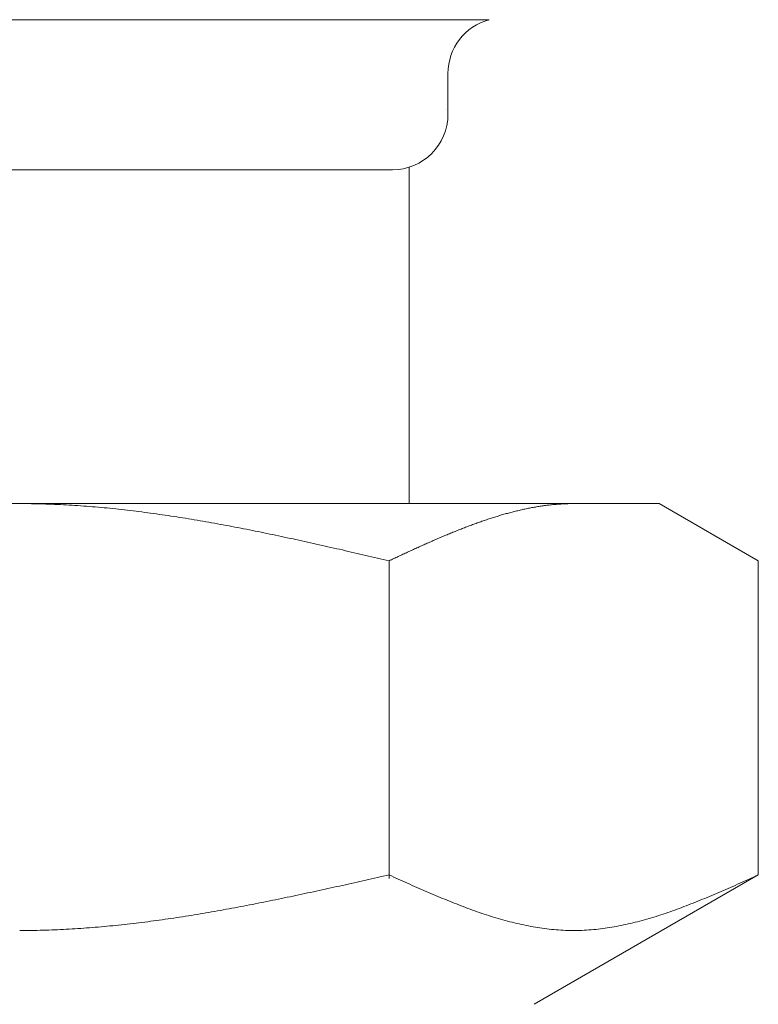
# Model space of a CAD drawing. Units: millimetres. Extents: x 3433 to 15637, y 3126 to 10075.
# Drawn here: x 6138 to 6151, y 3991 to 4009 of the extents above; entities that cross this region are included whole.
import ezdxf

# ---------------------------------------------------------------- set-up
doc = ezdxf.new("R2010")
doc.units = ezdxf.units.MM
doc.linetypes.add('実線', pattern=[0])
doc.layers.add('ガス管', color=7, linetype='Continuous')

msp = doc.modelspace()

# ---------------------------------------------------------------- linework, layer by layer
at = {"layer": 'ガス管', "color": 6, "linetype": '実線', "lineweight": 9, "ltscale": 0.001}
for p, q in [((6129.061, 4008.85), (6145.943, 4008.85)), ((6145.202, 4007.884), (6145.202, 4007.152)), ((6130.802, 4006.152), (6144.202, 4006.152)), ((6144.502, 4006.198), (6144.502, 4000.152)), ((6126.002, 4000.152), (6149.002, 4000.152)), ((6137.503, 4000.152), (6137.555, 4000.152)), ((6137.555, 4000.152), (6137.607, 4000.151)), ((6137.607, 4000.151), (6137.659, 4000.151)), ((6137.659, 4000.151), (6137.712, 4000.15)), ((6137.712, 4000.15), (6137.764, 4000.149)), ((6137.764, 4000.149), (6137.816, 4000.148)), ((6137.816, 4000.148), (6137.868, 4000.147)), ((6137.868, 4000.147), (6137.921, 4000.146)), ((6137.921, 4000.146), (6137.973, 4000.144)), ((6137.973, 4000.144), (6138.025, 4000.142)), ((6138.025, 4000.142), (6138.078, 4000.14)), ((6138.078, 4000.14), (6138.13, 4000.138)), ((6138.13, 4000.138), (6138.182, 4000.136)), ((6138.182, 4000.136), (6138.234, 4000.134)), ((6138.234, 4000.134), (6138.287, 4000.131)), ((6138.287, 4000.131), (6138.339, 4000.128)), ((6138.339, 4000.128), (6138.391, 4000.125)), ((6138.391, 4000.125), (6138.444, 4000.122)), ((6138.444, 4000.122), (6138.496, 4000.119)), ((6138.496, 4000.119), (6138.548, 4000.115)), ((6138.548, 4000.115), (6138.6, 4000.112)), ((6138.6, 4000.112), (6138.653, 4000.108)), ((6138.653, 4000.108), (6138.705, 4000.104)), ((6138.705, 4000.104), (6138.757, 4000.1)), ((6138.757, 4000.1), (6138.81, 4000.096)), ((6138.81, 4000.096), (6138.862, 4000.092)), ((6138.862, 4000.092), (6138.914, 4000.087)), ((6138.914, 4000.087), (6138.966, 4000.082)), ((6138.966, 4000.082), (6139.019, 4000.077)), ((6139.019, 4000.077), (6139.071, 4000.073)), ((6139.071, 4000.073), (6139.123, 4000.067)), ((6139.123, 4000.067), (6139.175, 4000.062)), ((6139.175, 4000.062), (6139.228, 4000.057)), ((6146.606, 4000.058), (6146.627, 4000.062)), ((6146.627, 4000.062), (6146.648, 4000.067)), ((6146.648, 4000.067), (6146.668, 4000.071)), ((6146.668, 4000.071), (6146.689, 4000.075)), ((6146.689, 4000.075), (6146.71, 4000.079)), ((6146.71, 4000.079), (6146.731, 4000.083)), ((6146.731, 4000.083), (6146.752, 4000.086)), ((6146.752, 4000.086), (6146.773, 4000.09)), ((6146.773, 4000.09), (6146.794, 4000.093)), ((6146.794, 4000.093), (6146.815, 4000.097)), ((6146.815, 4000.097), (6146.835, 4000.1)), ((6146.835, 4000.1), (6146.856, 4000.104)), ((6146.856, 4000.104), (6146.877, 4000.107)), ((6146.877, 4000.107), (6146.898, 4000.11)), ((6146.898, 4000.11), (6146.919, 4000.113)), ((6146.919, 4000.113), (6146.94, 4000.116)), ((6146.94, 4000.116), (6146.961, 4000.118)), ((6146.961, 4000.118), (6146.982, 4000.121)), ((6146.982, 4000.121), (6147.002, 4000.124)), ((6147.002, 4000.124), (6147.023, 4000.126)), ((6147.023, 4000.126), (6147.044, 4000.128)), ((6147.044, 4000.128), (6147.065, 4000.131)), ((6147.065, 4000.131), (6147.086, 4000.133)), ((6147.086, 4000.133), (6147.107, 4000.135)), ((6147.107, 4000.135), (6147.128, 4000.137)), ((6147.128, 4000.137), (6147.149, 4000.138)), ((6147.149, 4000.138), (6147.17, 4000.14)), ((6147.17, 4000.14), (6147.19, 4000.142)), ((6147.19, 4000.142), (6147.211, 4000.143)), ((6147.211, 4000.143), (6147.232, 4000.144)), ((6147.232, 4000.144), (6147.253, 4000.146)), ((6147.253, 4000.146), (6147.274, 4000.147)), ((6147.274, 4000.147), (6147.295, 4000.148)), ((6147.295, 4000.148), (6147.316, 4000.149)), ((6147.316, 4000.149), (6147.337, 4000.15)), ((6147.337, 4000.15), (6147.357, 4000.15)), ((6147.357, 4000.15), (6147.378, 4000.151)), ((6147.378, 4000.151), (6147.399, 4000.151)), ((6147.399, 4000.151), (6147.42, 4000.151)), ((6147.42, 4000.151), (6147.441, 4000.152)), ((6147.441, 4000.152), (6147.462, 4000.152)), ((6150.781, 3999.125), (6149.002, 4000.152)), ((6139.228, 4000.057), (6139.28, 4000.051)), ((6139.28, 4000.051), (6139.332, 4000.045)), ((6139.332, 4000.045), (6139.385, 4000.04)), ((6139.385, 4000.04), (6139.437, 4000.034)), ((6139.437, 4000.034), (6139.489, 4000.028)), ((6139.489, 4000.028), (6139.541, 4000.021)), ((6139.541, 4000.021), (6139.594, 4000.015)), ((6139.594, 4000.015), (6139.646, 4000.008)), ((6139.646, 4000.008), (6139.698, 4000.002)), ((6139.698, 4000.002), (6139.751, 3999.995)), ((6139.751, 3999.995), (6139.803, 3999.988)), ((6139.803, 3999.988), (6139.855, 3999.981)), ((6139.855, 3999.981), (6139.907, 3999.974)), ((6139.907, 3999.974), (6139.96, 3999.967)), ((6139.96, 3999.967), (6140.012, 3999.959)), ((6140.012, 3999.959), (6140.064, 3999.952)), ((6140.064, 3999.952), (6140.117, 3999.944)), ((6140.117, 3999.944), (6140.169, 3999.937)), ((6140.169, 3999.937), (6140.221, 3999.929)), ((6140.221, 3999.929), (6140.273, 3999.921)), ((6140.273, 3999.921), (6140.326, 3999.913)), ((6140.326, 3999.913), (6140.378, 3999.904)), ((6140.378, 3999.904), (6140.43, 3999.896)), ((6140.43, 3999.896), (6140.482, 3999.888)), ((6140.482, 3999.888), (6140.535, 3999.879)), ((6145.959, 3999.883), (6145.979, 3999.89)), ((6145.979, 3999.89), (6146, 3999.897)), ((6146, 3999.897), (6146.021, 3999.904)), ((6146.021, 3999.904), (6146.042, 3999.91)), ((6146.042, 3999.91), (6146.063, 3999.917)), ((6146.063, 3999.917), (6146.084, 3999.923)), ((6146.084, 3999.923), (6146.105, 3999.929)), ((6146.105, 3999.929), (6146.126, 3999.936)), ((6146.126, 3999.936), (6146.146, 3999.942)), ((6146.146, 3999.942), (6146.167, 3999.948)), ((6146.167, 3999.948), (6146.188, 3999.954)), ((6146.188, 3999.954), (6146.209, 3999.96)), ((6146.209, 3999.96), (6146.23, 3999.966)), ((6146.23, 3999.966), (6146.251, 3999.972)), ((6146.251, 3999.972), (6146.272, 3999.977)), ((6146.272, 3999.977), (6146.293, 3999.983)), ((6146.293, 3999.983), (6146.313, 3999.989)), ((6146.313, 3999.989), (6146.334, 3999.994)), ((6146.334, 3999.994), (6146.355, 4000)), ((6146.355, 4000), (6146.376, 4000.005)), ((6146.376, 4000.005), (6146.397, 4000.01)), ((6146.397, 4000.01), (6146.418, 4000.015)), ((6146.418, 4000.015), (6146.439, 4000.02)), ((6146.439, 4000.02), (6146.46, 4000.025)), ((6146.46, 4000.025), (6146.481, 4000.03)), ((6146.481, 4000.03), (6146.501, 4000.035)), ((6146.501, 4000.035), (6146.522, 4000.04)), ((6146.522, 4000.04), (6146.543, 4000.045)), ((6146.543, 4000.045), (6146.564, 4000.049)), ((6146.564, 4000.049), (6146.585, 4000.054)), ((6146.585, 4000.054), (6146.606, 4000.058)), ((6140.535, 3999.879), (6140.587, 3999.871)), ((6140.587, 3999.871), (6140.639, 3999.862)), ((6140.639, 3999.862), (6140.692, 3999.853)), ((6140.692, 3999.853), (6140.744, 3999.844)), ((6140.744, 3999.844), (6140.796, 3999.835)), ((6140.796, 3999.835), (6140.848, 3999.826)), ((6140.848, 3999.826), (6140.901, 3999.817)), ((6140.901, 3999.817), (6140.953, 3999.808)), ((6140.953, 3999.808), (6141.005, 3999.798)), ((6141.005, 3999.798), (6141.058, 3999.789)), ((6141.058, 3999.789), (6141.11, 3999.779)), ((6141.11, 3999.779), (6141.162, 3999.77)), ((6141.162, 3999.77), (6141.214, 3999.76)), ((6141.214, 3999.76), (6141.267, 3999.75)), ((6141.267, 3999.75), (6141.319, 3999.74)), ((6141.319, 3999.74), (6141.371, 3999.73)), ((6141.371, 3999.73), (6141.424, 3999.72)), ((6141.424, 3999.72), (6141.476, 3999.71)), ((6141.476, 3999.71), (6141.528, 3999.7)), ((6145.457, 3999.703), (6145.478, 3999.711)), ((6145.478, 3999.711), (6145.499, 3999.719)), ((6145.499, 3999.719), (6145.52, 3999.727)), ((6145.52, 3999.727), (6145.541, 3999.735)), ((6145.541, 3999.735), (6145.562, 3999.743)), ((6145.562, 3999.743), (6145.583, 3999.751)), ((6145.583, 3999.751), (6145.604, 3999.759)), ((6145.604, 3999.759), (6145.624, 3999.767)), ((6145.624, 3999.767), (6145.645, 3999.775)), ((6145.645, 3999.775), (6145.666, 3999.782)), ((6145.666, 3999.782), (6145.687, 3999.79)), ((6145.687, 3999.79), (6145.708, 3999.797)), ((6145.708, 3999.797), (6145.729, 3999.805)), ((6145.729, 3999.805), (6145.75, 3999.812)), ((6145.75, 3999.812), (6145.771, 3999.82)), ((6145.771, 3999.82), (6145.791, 3999.827)), ((6145.791, 3999.827), (6145.812, 3999.834)), ((6145.812, 3999.834), (6145.833, 3999.842)), ((6145.833, 3999.842), (6145.854, 3999.849)), ((6145.854, 3999.849), (6145.875, 3999.856)), ((6145.875, 3999.856), (6145.896, 3999.863)), ((6145.896, 3999.863), (6145.917, 3999.87)), ((6145.917, 3999.87), (6145.938, 3999.877)), ((6145.938, 3999.877), (6145.959, 3999.883)), ((6141.528, 3999.7), (6141.58, 3999.69)), ((6141.58, 3999.69), (6141.633, 3999.679)), ((6141.633, 3999.679), (6141.685, 3999.669)), ((6141.685, 3999.669), (6141.737, 3999.658)), ((6141.737, 3999.658), (6141.789, 3999.648)), ((6141.789, 3999.648), (6141.842, 3999.637)), ((6141.842, 3999.637), (6141.894, 3999.626)), ((6141.894, 3999.626), (6141.946, 3999.616)), ((6141.946, 3999.616), (6141.999, 3999.605)), ((6141.999, 3999.605), (6142.051, 3999.594)), ((6142.051, 3999.594), (6142.103, 3999.583)), ((6142.103, 3999.583), (6142.155, 3999.572)), ((6142.155, 3999.572), (6142.208, 3999.561)), ((6142.208, 3999.561), (6142.26, 3999.55)), ((6142.26, 3999.55), (6142.312, 3999.538)), ((6142.312, 3999.538), (6142.365, 3999.527)), ((6145.019, 3999.522), (6145.04, 3999.531)), ((6145.04, 3999.531), (6145.061, 3999.54)), ((6145.061, 3999.54), (6145.082, 3999.549)), ((6145.082, 3999.549), (6145.102, 3999.558)), ((6145.102, 3999.558), (6145.123, 3999.567)), ((6145.123, 3999.567), (6145.144, 3999.576)), ((6145.144, 3999.576), (6145.165, 3999.584)), ((6145.165, 3999.584), (6145.186, 3999.593)), ((6145.186, 3999.593), (6145.207, 3999.602)), ((6145.207, 3999.602), (6145.228, 3999.61)), ((6145.228, 3999.61), (6145.249, 3999.619)), ((6145.249, 3999.619), (6145.27, 3999.628)), ((6145.27, 3999.628), (6145.29, 3999.636)), ((6145.29, 3999.636), (6145.311, 3999.645)), ((6145.311, 3999.645), (6145.332, 3999.653)), ((6145.332, 3999.653), (6145.353, 3999.662)), ((6145.353, 3999.662), (6145.374, 3999.67)), ((6145.374, 3999.67), (6145.395, 3999.678)), ((6145.395, 3999.678), (6145.416, 3999.687)), ((6145.416, 3999.687), (6145.437, 3999.695)), ((6145.437, 3999.695), (6145.457, 3999.703)), ((6142.365, 3999.527), (6142.417, 3999.516)), ((6142.417, 3999.516), (6142.469, 3999.505)), ((6142.469, 3999.505), (6142.521, 3999.493)), ((6142.521, 3999.493), (6142.574, 3999.482)), ((6142.574, 3999.482), (6142.626, 3999.47)), ((6142.626, 3999.47), (6142.678, 3999.459)), ((6142.678, 3999.459), (6142.731, 3999.447)), ((6142.731, 3999.447), (6142.783, 3999.436)), ((6142.783, 3999.436), (6142.835, 3999.424)), ((6142.835, 3999.424), (6142.887, 3999.412)), ((6142.887, 3999.412), (6142.94, 3999.401)), ((6142.94, 3999.401), (6142.992, 3999.389)), ((6142.992, 3999.389), (6143.044, 3999.377)), ((6143.044, 3999.377), (6143.096, 3999.365)), ((6143.096, 3999.365), (6143.149, 3999.353)), ((6143.149, 3999.353), (6143.201, 3999.341)), ((6144.622, 3999.346), (6144.643, 3999.355)), ((6144.643, 3999.355), (6144.664, 3999.365)), ((6144.664, 3999.365), (6144.685, 3999.374)), ((6144.685, 3999.374), (6144.706, 3999.384)), ((6144.706, 3999.384), (6144.727, 3999.393)), ((6144.727, 3999.393), (6144.748, 3999.402)), ((6144.748, 3999.402), (6144.768, 3999.412)), ((6144.768, 3999.412), (6144.789, 3999.421)), ((6144.789, 3999.421), (6144.81, 3999.43)), ((6144.81, 3999.43), (6144.831, 3999.44)), ((6144.831, 3999.44), (6144.852, 3999.449)), ((6144.852, 3999.449), (6144.873, 3999.458)), ((6144.873, 3999.458), (6144.894, 3999.467)), ((6144.894, 3999.467), (6144.915, 3999.477)), ((6144.915, 3999.477), (6144.935, 3999.486)), ((6144.935, 3999.486), (6144.956, 3999.495)), ((6144.956, 3999.495), (6144.977, 3999.504)), ((6144.977, 3999.504), (6144.998, 3999.513)), ((6144.998, 3999.513), (6145.019, 3999.522)), ((6143.201, 3999.341), (6143.253, 3999.33)), ((6143.253, 3999.33), (6143.306, 3999.318)), ((6143.306, 3999.318), (6143.358, 3999.306)), ((6143.358, 3999.306), (6143.41, 3999.294)), ((6143.41, 3999.294), (6143.462, 3999.282)), ((6143.462, 3999.282), (6143.515, 3999.27)), ((6143.515, 3999.27), (6143.567, 3999.258)), ((6143.567, 3999.258), (6143.619, 3999.246)), ((6143.619, 3999.246), (6143.672, 3999.234)), ((6143.672, 3999.234), (6143.724, 3999.221)), ((6143.724, 3999.221), (6143.776, 3999.209)), ((6143.776, 3999.209), (6143.828, 3999.197)), ((6143.828, 3999.197), (6143.881, 3999.185)), ((6143.881, 3999.185), (6143.933, 3999.173)), ((6144.246, 3999.173), (6144.267, 3999.183)), ((6144.267, 3999.183), (6144.288, 3999.192)), ((6144.288, 3999.192), (6144.309, 3999.202)), ((6144.309, 3999.202), (6144.33, 3999.212)), ((6144.33, 3999.212), (6144.351, 3999.221)), ((6144.351, 3999.221), (6144.372, 3999.231)), ((6144.372, 3999.231), (6144.393, 3999.241)), ((6144.393, 3999.241), (6144.413, 3999.25)), ((6144.413, 3999.25), (6144.434, 3999.26)), ((6144.434, 3999.26), (6144.455, 3999.269)), ((6144.455, 3999.269), (6144.476, 3999.279)), ((6144.476, 3999.279), (6144.497, 3999.289)), ((6144.497, 3999.289), (6144.518, 3999.298)), ((6144.518, 3999.298), (6144.539, 3999.308)), ((6144.539, 3999.308), (6144.56, 3999.317)), ((6144.56, 3999.317), (6144.581, 3999.327)), ((6144.581, 3999.327), (6144.601, 3999.336)), ((6144.601, 3999.336), (6144.622, 3999.346)), ((6143.933, 3999.173), (6143.985, 3999.161)), ((6143.985, 3999.161), (6144.037, 3999.149)), ((6144.037, 3999.149), (6144.09, 3999.137)), ((6144.09, 3999.137), (6144.142, 3999.125)), ((6144.142, 3999.125), (6144.163, 3999.134)), ((6144.142, 3993.413), (6144.142, 3999.125)), ((6144.163, 3999.134), (6144.184, 3999.144)), ((6144.184, 3999.144), (6144.205, 3999.154)), ((6144.205, 3999.154), (6144.226, 3999.163)), ((6144.226, 3999.163), (6144.246, 3999.173)), ((6150.781, 3993.478), (6150.781, 3999.125)), ((6143.462, 3993.325), (6143.515, 3993.337)), ((6143.515, 3993.337), (6143.567, 3993.348)), ((6143.567, 3993.348), (6143.619, 3993.36)), ((6143.619, 3993.36), (6143.672, 3993.372)), ((6143.672, 3993.372), (6143.724, 3993.384)), ((6143.724, 3993.384), (6143.776, 3993.395)), ((6143.776, 3993.395), (6143.828, 3993.407)), ((6143.828, 3993.407), (6143.881, 3993.419)), ((6143.881, 3993.419), (6143.933, 3993.431)), ((6143.933, 3993.431), (6143.985, 3993.442)), ((6143.985, 3993.442), (6144.037, 3993.454)), ((6144.037, 3993.454), (6144.09, 3993.466)), ((6144.09, 3993.466), (6144.142, 3993.478)), ((6144.142, 3993.478), (6144.184, 3993.459)), ((6144.184, 3993.459), (6144.226, 3993.44)), ((6144.226, 3993.44), (6144.267, 3993.421)), ((6144.267, 3993.421), (6144.309, 3993.402)), ((6144.309, 3993.402), (6144.351, 3993.384)), ((6144.351, 3993.384), (6144.393, 3993.365)), ((6144.393, 3993.365), (6144.434, 3993.346)), ((6144.434, 3993.346), (6144.476, 3993.327)), ((6150.781, 3993.478), (6146.752, 3991.152)), ((6150.448, 3993.327), (6150.489, 3993.346)), ((6150.489, 3993.346), (6150.531, 3993.365)), ((6150.531, 3993.365), (6150.573, 3993.384)), ((6150.573, 3993.384), (6150.615, 3993.402)), ((6150.615, 3993.402), (6150.656, 3993.421)), ((6150.656, 3993.421), (6150.698, 3993.44)), ((6150.698, 3993.44), (6150.74, 3993.459)), ((6150.74, 3993.459), (6150.782, 3993.478)), ((6142.678, 3993.153), (6142.731, 3993.164)), ((6142.731, 3993.164), (6142.783, 3993.175)), ((6142.783, 3993.175), (6142.835, 3993.186)), ((6142.835, 3993.186), (6142.887, 3993.198)), ((6142.887, 3993.198), (6142.94, 3993.209)), ((6142.94, 3993.209), (6142.992, 3993.221)), ((6142.992, 3993.221), (6143.044, 3993.232)), ((6143.044, 3993.232), (6143.096, 3993.244)), ((6143.096, 3993.244), (6143.149, 3993.255)), ((6143.149, 3993.255), (6143.201, 3993.267)), ((6143.201, 3993.267), (6143.253, 3993.278)), ((6143.253, 3993.278), (6143.306, 3993.29)), ((6143.306, 3993.29), (6143.358, 3993.302)), ((6143.358, 3993.302), (6143.41, 3993.313)), ((6143.41, 3993.313), (6143.462, 3993.325)), ((6144.476, 3993.327), (6144.518, 3993.309)), ((6144.518, 3993.309), (6144.56, 3993.29)), ((6144.56, 3993.29), (6144.601, 3993.272)), ((6144.601, 3993.272), (6144.643, 3993.253)), ((6144.643, 3993.253), (6144.685, 3993.235)), ((6144.685, 3993.235), (6144.727, 3993.216)), ((6144.727, 3993.216), (6144.768, 3993.198)), ((6144.768, 3993.198), (6144.81, 3993.18)), ((6144.81, 3993.18), (6144.852, 3993.162)), ((6144.852, 3993.162), (6144.894, 3993.144)), ((6150.03, 3993.144), (6150.072, 3993.162)), ((6150.072, 3993.162), (6150.113, 3993.18)), ((6150.113, 3993.18), (6150.155, 3993.198)), ((6150.155, 3993.198), (6150.197, 3993.216)), ((6150.197, 3993.216), (6150.239, 3993.235)), ((6150.239, 3993.235), (6150.28, 3993.253)), ((6150.28, 3993.253), (6150.322, 3993.272)), ((6150.322, 3993.272), (6150.364, 3993.29)), ((6150.364, 3993.29), (6150.406, 3993.309)), ((6150.406, 3993.309), (6150.448, 3993.327)), ((6141.842, 3992.979), (6141.894, 3992.989)), ((6141.894, 3992.989), (6141.946, 3993)), ((6141.946, 3993), (6141.999, 3993.01)), ((6141.999, 3993.01), (6142.051, 3993.021)), ((6142.051, 3993.021), (6142.103, 3993.032)), ((6142.103, 3993.032), (6142.155, 3993.042)), ((6142.155, 3993.042), (6142.208, 3993.053)), ((6142.208, 3993.053), (6142.26, 3993.064)), ((6142.26, 3993.064), (6142.312, 3993.075)), ((6142.312, 3993.075), (6142.365, 3993.086)), ((6142.365, 3993.086), (6142.417, 3993.097)), ((6142.417, 3993.097), (6142.469, 3993.108)), ((6142.469, 3993.108), (6142.521, 3993.119)), ((6142.521, 3993.119), (6142.574, 3993.13)), ((6142.574, 3993.13), (6142.626, 3993.141)), ((6142.626, 3993.141), (6142.678, 3993.153)), ((6144.894, 3993.144), (6144.935, 3993.126)), ((6144.935, 3993.126), (6144.977, 3993.108)), ((6144.977, 3993.108), (6145.019, 3993.091)), ((6145.019, 3993.091), (6145.061, 3993.073)), ((6145.061, 3993.073), (6145.102, 3993.056)), ((6145.102, 3993.056), (6145.144, 3993.039)), ((6145.144, 3993.039), (6145.186, 3993.022)), ((6145.186, 3993.022), (6145.228, 3993.005)), ((6145.228, 3993.005), (6145.27, 3992.988)), ((6145.27, 3992.988), (6145.311, 3992.971)), ((6149.612, 3992.971), (6149.654, 3992.988)), ((6149.654, 3992.988), (6149.696, 3993.005)), ((6149.696, 3993.005), (6149.738, 3993.022)), ((6149.738, 3993.022), (6149.779, 3993.039)), ((6149.779, 3993.039), (6149.821, 3993.056)), ((6149.821, 3993.056), (6149.863, 3993.073)), ((6149.863, 3993.073), (6149.905, 3993.091)), ((6149.905, 3993.091), (6149.946, 3993.108)), ((6149.946, 3993.108), (6149.988, 3993.126)), ((6149.988, 3993.126), (6150.03, 3993.144)), ((6140.901, 3992.804), (6140.953, 3992.813)), ((6140.953, 3992.813), (6141.005, 3992.822)), ((6141.005, 3992.822), (6141.058, 3992.831)), ((6141.058, 3992.831), (6141.11, 3992.84)), ((6141.11, 3992.84), (6141.162, 3992.85)), ((6141.162, 3992.85), (6141.214, 3992.859)), ((6141.214, 3992.859), (6141.267, 3992.869)), ((6141.267, 3992.869), (6141.319, 3992.879)), ((6141.319, 3992.879), (6141.371, 3992.888)), ((6141.371, 3992.888), (6141.424, 3992.898)), ((6141.424, 3992.898), (6141.476, 3992.908)), ((6141.476, 3992.908), (6141.528, 3992.918)), ((6141.528, 3992.918), (6141.58, 3992.928)), ((6141.58, 3992.928), (6141.633, 3992.938)), ((6141.633, 3992.938), (6141.685, 3992.948)), ((6141.685, 3992.948), (6141.737, 3992.958)), ((6141.737, 3992.958), (6141.789, 3992.969)), ((6141.789, 3992.969), (6141.842, 3992.979)), ((6145.311, 3992.971), (6145.353, 3992.955)), ((6145.353, 3992.955), (6145.395, 3992.939)), ((6145.395, 3992.939), (6145.437, 3992.923)), ((6145.437, 3992.923), (6145.478, 3992.907)), ((6145.478, 3992.907), (6145.52, 3992.891)), ((6145.52, 3992.891), (6145.562, 3992.875)), ((6145.562, 3992.875), (6145.604, 3992.86)), ((6145.604, 3992.86), (6145.645, 3992.845)), ((6145.645, 3992.845), (6145.687, 3992.83)), ((6145.687, 3992.83), (6145.729, 3992.816)), ((6145.729, 3992.816), (6145.771, 3992.801)), ((6149.153, 3992.801), (6149.195, 3992.816)), ((6149.195, 3992.816), (6149.237, 3992.83)), ((6149.237, 3992.83), (6149.278, 3992.845)), ((6149.278, 3992.845), (6149.32, 3992.86)), ((6149.32, 3992.86), (6149.362, 3992.875)), ((6149.362, 3992.875), (6149.404, 3992.891)), ((6149.404, 3992.891), (6149.445, 3992.907)), ((6149.445, 3992.907), (6149.487, 3992.923)), ((6149.487, 3992.923), (6149.529, 3992.939)), ((6149.529, 3992.939), (6149.571, 3992.955)), ((6149.571, 3992.955), (6149.612, 3992.971)), ((6139.698, 3992.624), (6139.751, 3992.63)), ((6139.751, 3992.63), (6139.803, 3992.637)), ((6139.803, 3992.637), (6139.855, 3992.644)), ((6139.855, 3992.644), (6139.907, 3992.651)), ((6139.907, 3992.651), (6139.96, 3992.658)), ((6139.96, 3992.658), (6140.012, 3992.665)), ((6140.012, 3992.665), (6140.064, 3992.672)), ((6140.064, 3992.672), (6140.117, 3992.68)), ((6140.117, 3992.68), (6140.169, 3992.687)), ((6140.169, 3992.687), (6140.221, 3992.695)), ((6140.221, 3992.695), (6140.273, 3992.703)), ((6140.273, 3992.703), (6140.326, 3992.711)), ((6140.326, 3992.711), (6140.378, 3992.719)), ((6140.378, 3992.719), (6140.43, 3992.727)), ((6140.43, 3992.727), (6140.482, 3992.735)), ((6140.482, 3992.735), (6140.535, 3992.743)), ((6140.535, 3992.743), (6140.587, 3992.751)), ((6140.587, 3992.751), (6140.639, 3992.76)), ((6140.639, 3992.76), (6140.692, 3992.769)), ((6140.692, 3992.769), (6140.744, 3992.777)), ((6140.744, 3992.777), (6140.796, 3992.786)), ((6140.796, 3992.786), (6140.848, 3992.795)), ((6140.848, 3992.795), (6140.901, 3992.804)), ((6145.771, 3992.801), (6145.812, 3992.787)), ((6145.812, 3992.787), (6145.854, 3992.773)), ((6145.854, 3992.773), (6145.896, 3992.759)), ((6145.896, 3992.759), (6145.938, 3992.746)), ((6145.938, 3992.746), (6145.979, 3992.732)), ((6145.979, 3992.732), (6146.021, 3992.72)), ((6146.021, 3992.72), (6146.063, 3992.707)), ((6146.063, 3992.707), (6146.105, 3992.694)), ((6146.105, 3992.694), (6146.146, 3992.682)), ((6146.146, 3992.682), (6146.188, 3992.67)), ((6146.188, 3992.67), (6146.23, 3992.659)), ((6146.23, 3992.659), (6146.272, 3992.648)), ((6146.272, 3992.648), (6146.313, 3992.637)), ((6146.313, 3992.637), (6146.355, 3992.626)), ((6148.568, 3992.626), (6148.61, 3992.637)), ((6148.61, 3992.637), (6148.652, 3992.648)), ((6148.652, 3992.648), (6148.694, 3992.659)), ((6148.694, 3992.659), (6148.735, 3992.67)), ((6148.735, 3992.67), (6148.777, 3992.682)), ((6148.777, 3992.682), (6148.819, 3992.694)), ((6148.819, 3992.694), (6148.861, 3992.707)), ((6148.861, 3992.707), (6148.902, 3992.72)), ((6148.902, 3992.72), (6148.944, 3992.732)), ((6148.944, 3992.732), (6148.986, 3992.746)), ((6148.986, 3992.746), (6149.028, 3992.759)), ((6149.028, 3992.759), (6149.07, 3992.773)), ((6149.07, 3992.773), (6149.111, 3992.787)), ((6149.111, 3992.787), (6149.153, 3992.801)), ((6137.503, 3992.478), (6137.555, 3992.478)), ((6137.555, 3992.478), (6137.607, 3992.478)), ((6137.607, 3992.478), (6137.659, 3992.479)), ((6137.659, 3992.479), (6137.712, 3992.479)), ((6137.712, 3992.479), (6137.764, 3992.48)), ((6137.764, 3992.48), (6137.816, 3992.481)), ((6137.816, 3992.481), (6137.868, 3992.482)), ((6137.868, 3992.482), (6137.921, 3992.484)), ((6137.921, 3992.484), (6137.973, 3992.485)), ((6137.973, 3992.485), (6138.025, 3992.487)), ((6138.025, 3992.487), (6138.078, 3992.489)), ((6138.078, 3992.489), (6138.13, 3992.491)), ((6138.13, 3992.491), (6138.182, 3992.493)), ((6138.182, 3992.493), (6138.234, 3992.495)), ((6138.234, 3992.495), (6138.287, 3992.498)), ((6138.287, 3992.498), (6138.339, 3992.501)), ((6138.339, 3992.501), (6138.391, 3992.504)), ((6138.391, 3992.504), (6138.444, 3992.507)), ((6138.444, 3992.507), (6138.496, 3992.51)), ((6138.496, 3992.51), (6138.548, 3992.513)), ((6138.548, 3992.513), (6138.6, 3992.517)), ((6138.6, 3992.517), (6138.653, 3992.52)), ((6138.653, 3992.52), (6138.705, 3992.524)), ((6138.705, 3992.524), (6138.757, 3992.528)), ((6138.757, 3992.528), (6138.81, 3992.532)), ((6138.81, 3992.532), (6138.862, 3992.536)), ((6138.862, 3992.536), (6138.914, 3992.541)), ((6138.914, 3992.541), (6138.966, 3992.545)), ((6138.966, 3992.545), (6139.019, 3992.55)), ((6139.019, 3992.55), (6139.071, 3992.555)), ((6139.071, 3992.555), (6139.123, 3992.56)), ((6139.123, 3992.56), (6139.175, 3992.565)), ((6139.175, 3992.565), (6139.228, 3992.57)), ((6139.228, 3992.57), (6139.28, 3992.576)), ((6139.28, 3992.576), (6139.332, 3992.581)), ((6139.332, 3992.581), (6139.385, 3992.587)), ((6139.385, 3992.587), (6139.437, 3992.593)), ((6139.437, 3992.593), (6139.489, 3992.599)), ((6139.489, 3992.599), (6139.541, 3992.605)), ((6139.541, 3992.605), (6139.594, 3992.611)), ((6139.594, 3992.611), (6139.646, 3992.617)), ((6139.646, 3992.617), (6139.698, 3992.624)), ((6146.355, 3992.626), (6146.397, 3992.616)), ((6146.397, 3992.616), (6146.439, 3992.606)), ((6146.439, 3992.606), (6146.481, 3992.596)), ((6146.481, 3992.596), (6146.522, 3992.587)), ((6146.522, 3992.587), (6146.564, 3992.578)), ((6146.564, 3992.578), (6146.606, 3992.569)), ((6146.606, 3992.569), (6146.648, 3992.561)), ((6146.648, 3992.561), (6146.689, 3992.553)), ((6146.689, 3992.553), (6146.731, 3992.545)), ((6146.731, 3992.545), (6146.773, 3992.538)), ((6146.773, 3992.538), (6146.815, 3992.531)), ((6146.815, 3992.531), (6146.856, 3992.525)), ((6146.856, 3992.525), (6146.898, 3992.519)), ((6146.898, 3992.519), (6146.94, 3992.513)), ((6146.94, 3992.513), (6146.982, 3992.508)), ((6146.982, 3992.508), (6147.023, 3992.503)), ((6147.023, 3992.503), (6147.065, 3992.498)), ((6147.065, 3992.498), (6147.107, 3992.494)), ((6147.107, 3992.494), (6147.149, 3992.491)), ((6147.149, 3992.491), (6147.19, 3992.488)), ((6147.19, 3992.488), (6147.232, 3992.485)), ((6147.232, 3992.485), (6147.274, 3992.483)), ((6147.274, 3992.483), (6147.316, 3992.481)), ((6147.316, 3992.481), (6147.357, 3992.479)), ((6147.357, 3992.479), (6147.399, 3992.478)), ((6147.399, 3992.478), (6147.441, 3992.478)), ((6147.441, 3992.478), (6147.483, 3992.478)), ((6147.483, 3992.478), (6147.524, 3992.478)), ((6147.524, 3992.478), (6147.566, 3992.479)), ((6147.566, 3992.479), (6147.608, 3992.481)), ((6147.608, 3992.481), (6147.65, 3992.483)), ((6147.65, 3992.483), (6147.691, 3992.485)), ((6147.691, 3992.485), (6147.733, 3992.488)), ((6147.733, 3992.488), (6147.775, 3992.491)), ((6147.775, 3992.491), (6147.817, 3992.494)), ((6147.817, 3992.494), (6147.859, 3992.498)), ((6147.859, 3992.498), (6147.9, 3992.503)), ((6147.9, 3992.503), (6147.942, 3992.508)), ((6147.942, 3992.508), (6147.984, 3992.513)), ((6147.984, 3992.513), (6148.026, 3992.519)), ((6148.026, 3992.519), (6148.067, 3992.525)), ((6148.067, 3992.525), (6148.109, 3992.531)), ((6148.109, 3992.531), (6148.151, 3992.538)), ((6148.151, 3992.538), (6148.193, 3992.545)), ((6148.193, 3992.545), (6148.234, 3992.553)), ((6148.234, 3992.553), (6148.276, 3992.561)), ((6148.276, 3992.561), (6148.318, 3992.569)), ((6148.318, 3992.569), (6148.36, 3992.578)), ((6148.36, 3992.578), (6148.401, 3992.587)), ((6148.401, 3992.587), (6148.443, 3992.596)), ((6148.443, 3992.596), (6148.485, 3992.606)), ((6148.485, 3992.606), (6148.527, 3992.616)), ((6148.527, 3992.616), (6148.568, 3992.626))]:
    msp.add_line(p, q, dxfattribs=at)
for centre, radius, start, end in [((6146.202, 4007.884), 1, 105, 180), ((6144.202, 4007.152), 1, 270, 360), ((6145.162, 4007.845), 0.612, 270, 270.1686)]:
    msp.add_arc(centre, radius, start, end, dxfattribs=at)

doc.saveas('drawing.dxf')
